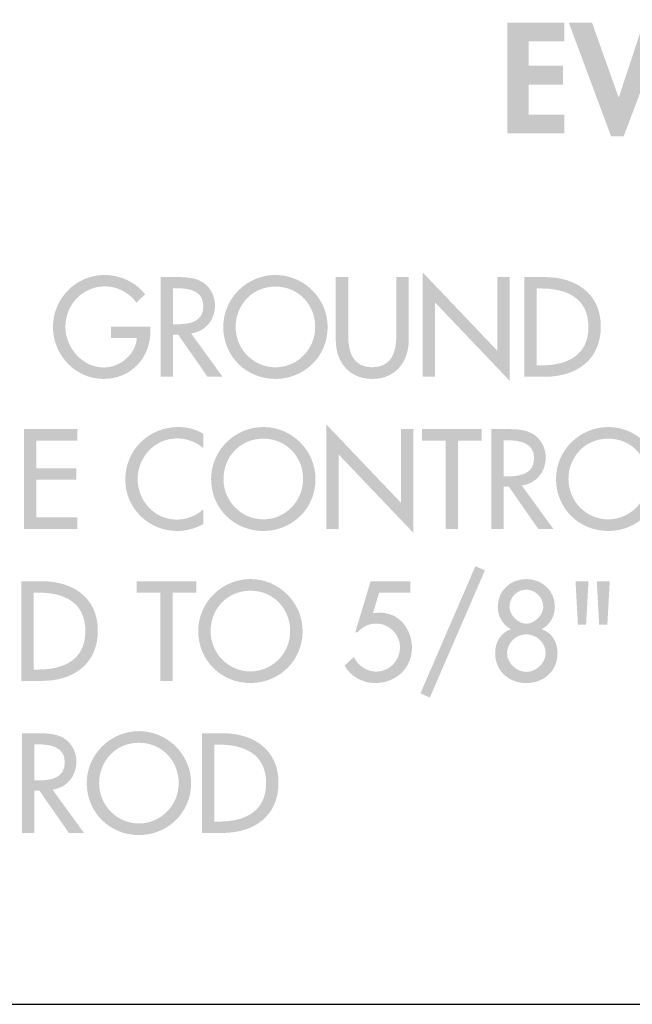
# Model space of a CAD drawing. Extents: x 13 to 267, y 9 to 200.
# Drawn here: x 205 to 220, y 13 to 36 of the extents above; entities that cross this region are included whole.
import ezdxf

# ---------------------------------------------------------------- set-up
doc = ezdxf.new("R2010")
doc.units = 0
doc.header["$MEASUREMENT"] = 0
doc.layers.add('FOREGROUND', color=5, linetype='CONTINUOUS')

# ---------------------------------------------------------------- blocks, each defined once
blk = doc.blocks.new('AI9-BLK181')
at = {"layer": 'FOREGROUND'}
for points in [[(-12.403, 0.878), (-12.403, 1.329), (-13.778, 1.329), (-13.778, -1.329), (-12.403, -1.329), (-12.403, -0.878), (-13.26, -0.878), (-13.26, -0.159), (-12.434, -0.159), (-12.434, 0.293), (-13.26, 0.293), (-13.26, 0.878)], [(-11.74, 1.329), (-12.298, 1.329), (-11.282, -1.4), (-10.979, -1.4), (-9.946, 1.329), (-10.503, 1.329), (-11.095, -0.462), (-11.102, -0.462)], [(0.911, -1.329), (1.429, -1.329), (1.429, 0.476), (1.436, 0.476), (2.836, -1.382), (3.21, -1.382), (3.21, 1.329), (2.691, 1.329), (2.691, -0.458), (2.684, -0.458), (1.285, 1.4), (0.911, 1.4)], [(-9.949, 0.004), (-9.949, -0.402), (-9.089, -0.402), (-9.089, 0.004)], [(5.827, 0.004), (5.827, -0.402), (6.687, -0.402), (6.687, 0.004)]]:
    blk.add_hatch(color=7, dxfattribs=at).paths.add_polyline_path(points)
h = blk.add_hatch(color=7, dxfattribs=at)
edge = h.paths.add_edge_path()
edge.add_spline(control_points=[(-7.545, 0.085), (-7.545, 0.085), (-7.545, -0.338), (-7.545, -0.338), (-7.545, -0.338), (-6.981, -0.338), (-6.981, -0.338), (-6.992, -0.659), (-7.263, -0.941), (-7.587, -0.941), (-8.088, -0.941), (-8.338, -0.451), (-8.338, -0.011), (-8.338, 0.43), (-8.092, 0.941), (-7.591, 0.941), (-7.316, 0.941), (-7.09, 0.758), (-6.985, 0.518), (-6.985, 0.518), (-6.526, 0.765), (-6.526, 0.765), (-6.731, 1.171), (-7.126, 1.4), (-7.577, 1.4), (-8.37, 1.4), (-8.874, 0.748), (-8.874, -0.011), (-8.874, -0.744), (-8.384, -1.4), (-7.609, -1.4), (-6.783, -1.4), (-6.399, -0.733), (-6.399, 0.018), (-6.399, 0.018), (-6.399, 0.085), (-6.399, 0.085), (-6.399, 0.085), (-7.545, 0.085), (-7.545, 0.085)], knot_values=[0, 0, 0, 0, 1, 1, 1, 2, 2, 2, 3, 3, 3, 4, 4, 4, 5, 5, 5, 6, 6, 6, 7, 7, 7, 8, 8, 8, 9, 9, 9, 10, 10, 10, 11, 11, 11, 12, 12, 12, 13, 13, 13, 13], degree=3, periodic=0)
h = blk.add_hatch(color=7, dxfattribs=at)
edge = h.paths.add_edge_path()
edge.add_spline(control_points=[(-5.624, 0.906), (-5.624, 0.906), (-5.553, 0.906), (-5.553, 0.906), (-5.278, 0.906), (-5.07, 0.843), (-5.07, 0.515), (-5.07, 0.191), (-5.271, 0.106), (-5.557, 0.106), (-5.557, 0.106), (-5.624, 0.106), (-5.624, 0.106), (-5.624, 0.106), (-5.624, 0.906), (-5.624, 0.906)], knot_values=[0, 0, 0, 0, 1, 1, 1, 2, 2, 2, 3, 3, 3, 4, 4, 4, 5, 5, 5, 5], degree=3, periodic=0)
edge = h.paths.add_edge_path(flags=16)
edge.add_spline(control_points=[(-5.095, -0.208), (-4.739, -0.148), (-4.552, 0.191), (-4.552, 0.529), (-4.552, 1.097), (-4.915, 1.329), (-5.44, 1.329), (-5.44, 1.329), (-6.142, 1.329), (-6.142, 1.329), (-6.142, 1.329), (-6.142, -1.329), (-6.142, -1.329), (-6.142, -1.329), (-5.624, -1.329), (-5.624, -1.329), (-5.624, -1.329), (-5.624, -0.257), (-5.624, -0.257), (-5.624, -0.257), (-5.617, -0.257), (-5.617, -0.257), (-5.617, -0.257), (-4.971, -1.329), (-4.971, -1.329), (-4.971, -1.329), (-4.344, -1.329), (-4.344, -1.329), (-4.344, -1.329), (-5.095, -0.208), (-5.095, -0.208)], knot_values=[0, 0, 0, 0, 1, 1, 1, 2, 2, 2, 3, 3, 3, 4, 4, 4, 5, 5, 5, 6, 6, 6, 7, 7, 7, 8, 8, 8, 9, 9, 9, 10, 10, 10, 10], degree=3, periodic=0)
h = blk.add_hatch(color=7, dxfattribs=at)
edge = h.paths.add_edge_path()
edge.add_spline(control_points=[(-2.208, 0.025), (-2.208, -0.384), (-2.412, -0.888), (-2.987, -0.888), (-3.561, -0.888), (-3.766, -0.384), (-3.766, 0.025), (-3.766, 0.455), (-3.477, 0.888), (-2.987, 0.888), (-2.497, 0.888), (-2.208, 0.455), (-2.208, 0.025)], knot_values=[0, 0, 0, 0, 1, 1, 1, 2, 2, 2, 3, 3, 3, 4, 4, 4, 4], degree=3, periodic=0)
edge = h.paths.add_edge_path(flags=16)
edge.add_spline(control_points=[(-1.672, 0.004), (-1.672, 0.793), (-2.193, 1.4), (-2.987, 1.4), (-3.78, 1.4), (-4.302, 0.793), (-4.302, 0.004), (-4.302, -0.779), (-3.798, -1.4), (-2.987, -1.4), (-2.176, -1.4), (-1.672, -0.779), (-1.672, 0.004)], knot_values=[0, 0, 0, 0, 1, 1, 1, 2, 2, 2, 3, 3, 3, 4, 4, 4, 4], degree=3, periodic=0)
h = blk.add_hatch(color=7, dxfattribs=at)
edge = h.paths.add_edge_path()
edge.add_spline(control_points=[(-1.431, -0.261), (-1.431, -0.91), (-1.156, -1.4), (-0.444, -1.4), (0.269, -1.4), (0.544, -0.91), (0.544, -0.261), (0.544, -0.261), (0.544, 1.329), (0.544, 1.329), (0.544, 1.329), (0.025, 1.329), (0.025, 1.329), (0.025, 1.329), (0.025, -0.159), (0.025, -0.159), (0.025, -0.486), (-0.003, -0.948), (-0.444, -0.948), (-0.884, -0.948), (-0.913, -0.486), (-0.913, -0.159), (-0.913, -0.159), (-0.913, 1.329), (-0.913, 1.329), (-0.913, 1.329), (-1.431, 1.329), (-1.431, 1.329), (-1.431, 1.329), (-1.431, -0.261), (-1.431, -0.261)], knot_values=[0, 0, 0, 0, 1, 1, 1, 2, 2, 2, 3, 3, 3, 4, 4, 4, 5, 5, 5, 6, 6, 6, 7, 7, 7, 8, 8, 8, 9, 9, 9, 10, 10, 10, 10], degree=3, periodic=0)
h = blk.add_hatch(color=7, dxfattribs=at)
edge = h.paths.add_edge_path()
edge.add_spline(control_points=[(4.106, 0.878), (4.106, 0.878), (4.19, 0.878), (4.19, 0.878), (4.779, 0.878), (5.075, 0.578), (5.075, 0), (5.075, -0.525), (4.829, -0.878), (4.19, -0.878), (4.19, -0.878), (4.106, -0.878), (4.106, -0.878), (4.106, -0.878), (4.106, 0.878), (4.106, 0.878)], knot_values=[0, 0, 0, 0, 1, 1, 1, 2, 2, 2, 3, 3, 3, 4, 4, 4, 5, 5, 5, 5], degree=3, periodic=0)
edge = h.paths.add_edge_path(flags=16)
edge.add_spline(control_points=[(3.587, -1.329), (3.587, -1.329), (4.324, -1.329), (4.324, -1.329), (5.082, -1.329), (5.611, -0.751), (5.611, -0.003), (5.611, 0.755), (5.096, 1.329), (4.328, 1.329), (4.328, 1.329), (3.587, 1.329), (3.587, 1.329), (3.587, 1.329), (3.587, -1.329), (3.587, -1.329)], knot_values=[0, 0, 0, 0, 1, 1, 1, 2, 2, 2, 3, 3, 3, 4, 4, 4, 5, 5, 5, 5], degree=3, periodic=0)
h = blk.add_hatch(color=7, dxfattribs=at)
edge = h.paths.add_edge_path()
edge.add_spline(control_points=[(7.547, 0.906), (7.547, 0.906), (7.618, 0.906), (7.618, 0.906), (7.893, 0.906), (8.101, 0.843), (8.101, 0.515), (8.101, 0.191), (7.9, 0.106), (7.614, 0.106), (7.614, 0.106), (7.547, 0.106), (7.547, 0.106), (7.547, 0.106), (7.547, 0.906), (7.547, 0.906)], knot_values=[0, 0, 0, 0, 1, 1, 1, 2, 2, 2, 3, 3, 3, 4, 4, 4, 5, 5, 5, 5], degree=3, periodic=0)
edge = h.paths.add_edge_path(flags=16)
edge.add_spline(control_points=[(8.076, -0.208), (8.432, -0.148), (8.619, 0.191), (8.619, 0.529), (8.619, 1.097), (8.256, 1.329), (7.731, 1.329), (7.731, 1.329), (7.029, 1.329), (7.029, 1.329), (7.029, 1.329), (7.029, -1.329), (7.029, -1.329), (7.029, -1.329), (7.547, -1.329), (7.547, -1.329), (7.547, -1.329), (7.547, -0.257), (7.547, -0.257), (7.547, -0.257), (7.554, -0.257), (7.554, -0.257), (7.554, -0.257), (8.199, -1.329), (8.199, -1.329), (8.199, -1.329), (8.827, -1.329), (8.827, -1.329), (8.827, -1.329), (8.076, -0.208), (8.076, -0.208)], knot_values=[0, 0, 0, 0, 1, 1, 1, 2, 2, 2, 3, 3, 3, 4, 4, 4, 5, 5, 5, 6, 6, 6, 7, 7, 7, 8, 8, 8, 9, 9, 9, 10, 10, 10, 10], degree=3, periodic=0)
h = blk.add_hatch(color=7, dxfattribs=at)
edge = h.paths.add_edge_path()
edge.add_spline(control_points=[(10.963, 0.025), (10.963, -0.384), (10.759, -0.888), (10.184, -0.888), (9.609, -0.888), (9.405, -0.384), (9.405, 0.025), (9.405, 0.455), (9.694, 0.888), (10.184, 0.888), (10.674, 0.888), (10.963, 0.455), (10.963, 0.025)], knot_values=[0, 0, 0, 0, 1, 1, 1, 2, 2, 2, 3, 3, 3, 4, 4, 4, 4], degree=3, periodic=0)
edge = h.paths.add_edge_path(flags=16)
edge.add_spline(control_points=[(11.499, 0.004), (11.499, 0.793), (10.977, 1.4), (10.184, 1.4), (9.391, 1.4), (8.869, 0.793), (8.869, 0.004), (8.869, -0.779), (9.373, -1.4), (10.184, -1.4), (10.995, -1.4), (11.499, -0.779), (11.499, 0.004)], knot_values=[0, 0, 0, 0, 1, 1, 1, 2, 2, 2, 3, 3, 3, 4, 4, 4, 4], degree=3, periodic=0)
h = blk.add_hatch(color=7, dxfattribs=at)
edge = h.paths.add_edge_path()
edge.add_spline(control_points=[(12.272, 0.878), (12.272, 0.878), (12.357, 0.878), (12.357, 0.878), (12.946, 0.878), (13.242, 0.578), (13.242, 0), (13.242, -0.525), (12.995, -0.878), (12.357, -0.878), (12.357, -0.878), (12.272, -0.878), (12.272, -0.878), (12.272, -0.878), (12.272, 0.878), (12.272, 0.878)], knot_values=[0, 0, 0, 0, 1, 1, 1, 2, 2, 2, 3, 3, 3, 4, 4, 4, 5, 5, 5, 5], degree=3, periodic=0)
edge = h.paths.add_edge_path(flags=16)
edge.add_spline(control_points=[(11.754, -1.329), (11.754, -1.329), (12.491, -1.329), (12.491, -1.329), (13.249, -1.329), (13.778, -0.751), (13.778, -0.003), (13.778, 0.755), (13.263, 1.329), (12.494, 1.329), (12.494, 1.329), (11.754, 1.329), (11.754, 1.329), (11.754, 1.329), (11.754, -1.329), (11.754, -1.329)], knot_values=[0, 0, 0, 0, 1, 1, 1, 2, 2, 2, 3, 3, 3, 4, 4, 4, 5, 5, 5, 5], degree=3, periodic=0)
blk = doc.blocks.new('AI9-BLK5')
at = {"layer": 'FOREGROUND'}
h = blk.add_hatch(color=7, dxfattribs=at)
edge = h.paths.add_edge_path()
edge.add_spline(control_points=[(-9.004, 0.002), (-9.004, 0.002), (-9.004, -0.272), (-9.004, -0.272), (-9.004, -0.272), (-8.385, -0.272), (-8.385, -0.272), (-8.398, -0.662), (-8.798, -0.983), (-9.169, -0.983), (-9.687, -0.983), (-10.1, -0.507), (-10.1, -0.005), (-10.1, 0.532), (-9.681, 0.967), (-9.144, 0.967), (-8.852, 0.967), (-8.563, 0.811), (-8.391, 0.576), (-8.391, 0.576), (-8.182, 0.776), (-8.182, 0.776), (-8.417, 1.072), (-8.785, 1.24), (-9.157, 1.24), (-9.846, 1.24), (-10.398, 0.675), (-10.398, -0.014), (-10.398, -0.678), (-9.858, -1.256), (-9.188, -1.256), (-8.518, -1.256), (-8.055, -0.751), (-8.055, -0.094), (-8.055, -0.094), (-8.055, 0.002), (-8.055, 0.002), (-8.055, 0.002), (-9.004, 0.002), (-9.004, 0.002)], knot_values=[0, 0, 0, 0, 1, 1, 1, 2, 2, 2, 3, 3, 3, 4, 4, 4, 5, 5, 5, 6, 6, 6, 7, 7, 7, 8, 8, 8, 9, 9, 9, 10, 10, 10, 11, 11, 11, 12, 12, 12, 13, 13, 13, 13], degree=3, periodic=0)
h = blk.add_hatch(color=7, dxfattribs=at)
edge = h.paths.add_edge_path()
edge.add_spline(control_points=[(-7.463, 0.923), (-7.463, 0.923), (-7.383, 0.923), (-7.383, 0.923), (-7.088, 0.923), (-6.732, 0.869), (-6.732, 0.494), (-6.732, 0.113), (-7.063, 0.056), (-7.367, 0.056), (-7.367, 0.056), (-7.463, 0.056), (-7.463, 0.056), (-7.463, 0.056), (-7.463, 0.923), (-7.463, 0.923)], knot_values=[0, 0, 0, 0, 1, 1, 1, 2, 2, 2, 3, 3, 3, 4, 4, 4, 5, 5, 5, 5], degree=3, periodic=0)
edge = h.paths.add_edge_path(flags=16)
edge.add_spline(control_points=[(-7.028, -0.164), (-6.682, -0.122), (-6.453, 0.164), (-6.453, 0.507), (-6.453, 0.735), (-6.567, 0.961), (-6.767, 1.078), (-6.958, 1.186), (-7.186, 1.189), (-7.399, 1.189), (-7.399, 1.189), (-7.761, 1.189), (-7.761, 1.189), (-7.761, 1.189), (-7.761, -1.205), (-7.761, -1.205), (-7.761, -1.205), (-7.463, -1.205), (-7.463, -1.205), (-7.463, -1.205), (-7.463, -0.192), (-7.463, -0.192), (-7.463, -0.192), (-7.339, -0.192), (-7.339, -0.192), (-7.339, -0.192), (-6.634, -1.205), (-6.634, -1.205), (-6.634, -1.205), (-6.272, -1.205), (-6.272, -1.205), (-6.272, -1.205), (-7.028, -0.164), (-7.028, -0.164)], knot_values=[0, 0, 0, 0, 1, 1, 1, 2, 2, 2, 3, 3, 3, 4, 4, 4, 5, 5, 5, 6, 6, 6, 7, 7, 7, 8, 8, 8, 9, 9, 9, 10, 10, 10, 11, 11, 11, 11], degree=3, periodic=0)
h = blk.add_hatch(color=7, dxfattribs=at)
edge = h.paths.add_edge_path()
edge.add_spline(control_points=[(-4.951, -0.977), (-5.469, -0.977), (-5.907, -0.554), (-5.907, -0.008), (-5.907, 0.519), (-5.513, 0.961), (-4.951, 0.961), (-4.389, 0.961), (-3.995, 0.519), (-3.995, -0.008), (-3.995, -0.554), (-4.434, -0.977), (-4.951, -0.977)], knot_values=[0, 0, 0, 0, 1, 1, 1, 2, 2, 2, 3, 3, 3, 4, 4, 4, 4], degree=3, periodic=0)
edge = h.paths.add_edge_path(flags=16)
edge.add_spline(control_points=[(-4.951, 1.24), (-5.637, 1.24), (-6.206, 0.678), (-6.206, -0.008), (-6.206, -0.719), (-5.644, -1.256), (-4.951, -1.256), (-4.259, -1.256), (-3.697, -0.719), (-3.697, -0.008), (-3.697, 0.678), (-4.265, 1.24), (-4.951, 1.24)], knot_values=[0, 0, 0, 0, 1, 1, 1, 2, 2, 2, 3, 3, 3, 4, 4, 4, 4], degree=3, periodic=0)
h = blk.add_hatch(color=7, dxfattribs=at)
edge = h.paths.add_edge_path()
edge.add_spline(control_points=[(-3.451, 1.189), (-3.451, 1.189), (-3.451, -0.325), (-3.451, -0.325), (-3.451, -0.853), (-3.124, -1.256), (-2.574, -1.256), (-2.025, -1.256), (-1.698, -0.853), (-1.698, -0.325), (-1.698, -0.325), (-1.698, 1.189), (-1.698, 1.189), (-1.698, 1.189), (-1.996, 1.189), (-1.996, 1.189), (-1.996, 1.189), (-1.996, -0.224), (-1.996, -0.224), (-1.996, -0.615), (-2.114, -0.977), (-2.574, -0.977), (-3.035, -0.977), (-3.152, -0.615), (-3.152, -0.224), (-3.152, -0.224), (-3.152, 1.189), (-3.152, 1.189), (-3.152, 1.189), (-3.451, 1.189), (-3.451, 1.189)], knot_values=[0, 0, 0, 0, 1, 1, 1, 2, 2, 2, 3, 3, 3, 4, 4, 4, 5, 5, 5, 6, 6, 6, 7, 7, 7, 8, 8, 8, 9, 9, 9, 10, 10, 10, 10], degree=3, periodic=0)
blk.add_hatch(color=7, dxfattribs=at).paths.add_polyline_path([(-1.314, -1.205), (-1.016, -1.205), (-1.016, 0.58), (0.782, -1.304), (0.782, 1.189), (0.483, 1.189), (0.483, -0.58), (-1.314, 1.304)])
h = blk.add_hatch(color=7, dxfattribs=at)
edge = h.paths.add_edge_path()
edge.add_spline(control_points=[(1.479, 0.916), (1.479, 0.916), (1.584, 0.916), (1.584, 0.916), (2.194, 0.916), (2.721, 0.691), (2.721, -0.008), (2.721, -0.703), (2.194, -0.932), (1.584, -0.932), (1.584, -0.932), (1.479, -0.932), (1.479, -0.932), (1.479, -0.932), (1.479, 0.916), (1.479, 0.916)], knot_values=[0, 0, 0, 0, 1, 1, 1, 2, 2, 2, 3, 3, 3, 4, 4, 4, 5, 5, 5, 5], degree=3, periodic=0)
edge = h.paths.add_edge_path(flags=16)
edge.add_spline(control_points=[(1.181, -1.205), (1.181, -1.205), (1.666, -1.205), (1.666, -1.205), (2.422, -1.205), (3.019, -0.811), (3.019, 0.005), (3.019, 0.802), (2.41, 1.189), (1.676, 1.189), (1.676, 1.189), (1.181, 1.189), (1.181, 1.189), (1.181, 1.189), (1.181, -1.205), (1.181, -1.205)], knot_values=[0, 0, 0, 0, 1, 1, 1, 2, 2, 2, 3, 3, 3, 4, 4, 4, 5, 5, 5, 5], degree=3, periodic=0)
h = blk.add_hatch(color=7, dxfattribs=at)
edge = h.paths.add_edge_path()
edge.add_spline(control_points=[(4.532, 0.923), (4.532, 0.923), (4.611, 0.923), (4.611, 0.923), (4.906, 0.923), (5.262, 0.869), (5.262, 0.494), (5.262, 0.113), (4.932, 0.056), (4.627, 0.056), (4.627, 0.056), (4.532, 0.056), (4.532, 0.056), (4.532, 0.056), (4.532, 0.923), (4.532, 0.923)], knot_values=[0, 0, 0, 0, 1, 1, 1, 2, 2, 2, 3, 3, 3, 4, 4, 4, 5, 5, 5, 5], degree=3, periodic=0)
edge = h.paths.add_edge_path(flags=16)
edge.add_spline(control_points=[(4.967, -0.164), (5.313, -0.122), (5.542, 0.164), (5.542, 0.507), (5.542, 0.735), (5.427, 0.961), (5.227, 1.078), (5.036, 1.186), (4.808, 1.189), (4.595, 1.189), (4.595, 1.189), (4.233, 1.189), (4.233, 1.189), (4.233, 1.189), (4.233, -1.205), (4.233, -1.205), (4.233, -1.205), (4.532, -1.205), (4.532, -1.205), (4.532, -1.205), (4.532, -0.192), (4.532, -0.192), (4.532, -0.192), (4.655, -0.192), (4.655, -0.192), (4.655, -0.192), (5.36, -1.205), (5.36, -1.205), (5.36, -1.205), (5.723, -1.205), (5.723, -1.205), (5.723, -1.205), (4.967, -0.164), (4.967, -0.164)], knot_values=[0, 0, 0, 0, 1, 1, 1, 2, 2, 2, 3, 3, 3, 4, 4, 4, 5, 5, 5, 6, 6, 6, 7, 7, 7, 8, 8, 8, 9, 9, 9, 10, 10, 10, 11, 11, 11, 11], degree=3, periodic=0)
h = blk.add_hatch(color=7, dxfattribs=at)
edge = h.paths.add_edge_path()
edge.add_spline(control_points=[(7.043, -0.977), (6.525, -0.977), (6.087, -0.554), (6.087, -0.008), (6.087, 0.519), (6.481, 0.961), (7.043, 0.961), (7.605, 0.961), (7.999, 0.519), (7.999, -0.008), (7.999, -0.554), (7.561, -0.977), (7.043, -0.977)], knot_values=[0, 0, 0, 0, 1, 1, 1, 2, 2, 2, 3, 3, 3, 4, 4, 4, 4], degree=3, periodic=0)
edge = h.paths.add_edge_path(flags=16)
edge.add_spline(control_points=[(7.043, 1.24), (6.357, 1.24), (5.789, 0.678), (5.789, -0.008), (5.789, -0.719), (6.351, -1.256), (7.043, -1.256), (7.735, -1.256), (8.297, -0.719), (8.297, -0.008), (8.297, 0.678), (7.729, 1.24), (7.043, 1.24)], knot_values=[0, 0, 0, 0, 1, 1, 1, 2, 2, 2, 3, 3, 3, 4, 4, 4, 4], degree=3, periodic=0)
h = blk.add_hatch(color=7, dxfattribs=at)
edge = h.paths.add_edge_path()
edge.add_spline(control_points=[(8.858, 0.916), (8.858, 0.916), (8.963, 0.916), (8.963, 0.916), (9.573, 0.916), (10.1, 0.691), (10.1, -0.008), (10.1, -0.703), (9.573, -0.932), (8.963, -0.932), (8.963, -0.932), (8.858, -0.932), (8.858, -0.932), (8.858, -0.932), (8.858, 0.916), (8.858, 0.916)], knot_values=[0, 0, 0, 0, 1, 1, 1, 2, 2, 2, 3, 3, 3, 4, 4, 4, 5, 5, 5, 5], degree=3, periodic=0)
edge = h.paths.add_edge_path(flags=16)
edge.add_spline(control_points=[(8.559, -1.205), (8.559, -1.205), (9.045, -1.205), (9.045, -1.205), (9.801, -1.205), (10.398, -0.811), (10.398, 0.005), (10.398, 0.802), (9.789, 1.189), (9.055, 1.189), (9.055, 1.189), (8.559, 1.189), (8.559, 1.189), (8.559, 1.189), (8.559, -1.205), (8.559, -1.205)], knot_values=[0, 0, 0, 0, 1, 1, 1, 2, 2, 2, 3, 3, 3, 4, 4, 4, 5, 5, 5, 5], degree=3, periodic=0)
blk = doc.blocks.new('AI9-BLK4')
at = {"layer": 'FOREGROUND'}
for points in [[(-2.166, 1.578), (-3.487, -1.477), (-3.261, -1.578), (-1.937, 1.477)], [(-9.442, 0.943), (-8.874, 0.943), (-8.874, 1.216), (-10.309, 1.216), (-10.309, 0.943), (-9.741, 0.943), (-9.741, -1.178), (-9.442, -1.178)]]:
    blk.add_hatch(color=7, dxfattribs=at).paths.add_polyline_path(points)
h = blk.add_hatch(color=7, dxfattribs=at)
edge = h.paths.add_edge_path()
edge.add_spline(control_points=[(-12.781, 0.943), (-12.781, 0.943), (-12.677, 0.943), (-12.677, 0.943), (-12.067, 0.943), (-11.54, 0.718), (-11.54, 0.019), (-11.54, -0.677), (-12.067, -0.905), (-12.677, -0.905), (-12.677, -0.905), (-12.781, -0.905), (-12.781, -0.905), (-12.781, -0.905), (-12.781, 0.943), (-12.781, 0.943)], knot_values=[0, 0, 0, 0, 1, 1, 1, 2, 2, 2, 3, 3, 3, 4, 4, 4, 5, 5, 5, 5], degree=3, periodic=0)
edge = h.paths.add_edge_path(flags=16)
edge.add_spline(control_points=[(-13.08, -1.178), (-13.08, -1.178), (-12.594, -1.178), (-12.594, -1.178), (-11.838, -1.178), (-11.241, -0.785), (-11.241, 0.032), (-11.241, 0.829), (-11.851, 1.216), (-12.584, 1.216), (-12.584, 1.216), (-13.08, 1.216), (-13.08, 1.216), (-13.08, 1.216), (-13.08, -1.178), (-13.08, -1.178)], knot_values=[0, 0, 0, 0, 1, 1, 1, 2, 2, 2, 3, 3, 3, 4, 4, 4, 5, 5, 5, 5], degree=3, periodic=0)
h = blk.add_hatch(color=7, dxfattribs=at)
edge = h.paths.add_edge_path()
edge.add_spline(control_points=[(-7.574, -0.95), (-8.091, -0.95), (-8.53, -0.527), (-8.53, 0.019), (-8.53, 0.546), (-8.136, 0.988), (-7.574, 0.988), (-7.011, 0.988), (-6.618, 0.546), (-6.618, 0.019), (-6.618, -0.527), (-7.056, -0.95), (-7.574, -0.95)], knot_values=[0, 0, 0, 0, 1, 1, 1, 2, 2, 2, 3, 3, 3, 4, 4, 4, 4], degree=3, periodic=0)
edge = h.paths.add_edge_path(flags=16)
edge.add_spline(control_points=[(-7.574, 1.267), (-8.26, 1.267), (-8.828, 0.705), (-8.828, 0.019), (-8.828, -0.692), (-8.266, -1.229), (-7.574, -1.229), (-6.881, -1.229), (-6.319, -0.692), (-6.319, 0.019), (-6.319, 0.705), (-6.888, 1.267), (-7.574, 1.267)], knot_values=[0, 0, 0, 0, 1, 1, 1, 2, 2, 2, 3, 3, 3, 4, 4, 4, 4], degree=3, periodic=0)
h = blk.add_hatch(color=7, dxfattribs=at)
edge = h.paths.add_edge_path()
edge.add_spline(control_points=[(-3.726, 0.943), (-3.726, 0.943), (-3.726, 1.216), (-3.726, 1.216), (-3.726, 1.216), (-4.685, 1.216), (-4.685, 1.216), (-4.685, 1.216), (-5.054, -0.013), (-5.054, -0.013), (-5.054, -0.013), (-4.997, -0.013), (-4.997, -0.013), (-4.892, 0.121), (-4.717, 0.2), (-4.549, 0.2), (-4.241, 0.2), (-3.977, -0.06), (-3.977, -0.368), (-3.977, -0.689), (-4.231, -0.956), (-4.555, -0.956), (-4.768, -0.956), (-5.012, -0.803), (-5.085, -0.6), (-5.085, -0.6), (-5.308, -0.81), (-5.308, -0.81), (-5.168, -1.074), (-4.873, -1.229), (-4.577, -1.229), (-4.085, -1.229), (-3.691, -0.883), (-3.691, -0.378), (-3.691, 0.063), (-3.996, 0.461), (-4.46, 0.461), (-4.46, 0.461), (-4.628, 0.451), (-4.628, 0.451), (-4.628, 0.451), (-4.479, 0.943), (-4.479, 0.943), (-4.479, 0.943), (-3.726, 0.943), (-3.726, 0.943)], knot_values=[0, 0, 0, 0, 1, 1, 1, 2, 2, 2, 3, 3, 3, 4, 4, 4, 5, 5, 5, 6, 6, 6, 7, 7, 7, 8, 8, 8, 9, 9, 9, 10, 10, 10, 11, 11, 11, 12, 12, 12, 13, 13, 13, 14, 14, 14, 15, 15, 15, 15], degree=3, periodic=0)
h = blk.add_hatch(color=7, dxfattribs=at)
edge = h.paths.add_edge_path()
edge.add_spline(control_points=[(-0.942, 1.013), (-0.726, 1.013), (-0.535, 0.829), (-0.535, 0.6), (-0.535, 0.41), (-0.742, 0.194), (-0.942, 0.194), (-1.142, 0.194), (-1.348, 0.41), (-1.348, 0.6), (-1.348, 0.829), (-1.158, 1.013), (-0.942, 1.013)], knot_values=[0, 0, 0, 0, 1, 1, 1, 2, 2, 2, 3, 3, 3, 4, 4, 4, 4], degree=3, periodic=0)
edge = h.paths.add_edge_path(flags=16)
edge.add_spline(control_points=[(-1.691, -0.511), (-1.691, -0.956), (-1.348, -1.229), (-0.942, -1.229), (-0.535, -1.229), (-0.192, -0.956), (-0.192, -0.511), (-0.192, -0.254), (-0.322, -0.022), (-0.57, 0.063), (-0.373, 0.175), (-0.256, 0.365), (-0.256, 0.6), (-0.256, 0.991), (-0.561, 1.267), (-0.942, 1.267), (-1.323, 1.267), (-1.628, 0.991), (-1.628, 0.6), (-1.628, 0.365), (-1.51, 0.175), (-1.313, 0.063), (-1.561, -0.022), (-1.691, -0.254), (-1.691, -0.511)], knot_values=[0, 0, 0, 0, 1, 1, 1, 2, 2, 2, 3, 3, 3, 4, 4, 4, 5, 5, 5, 6, 6, 6, 7, 7, 7, 8, 8, 8, 8], degree=3, periodic=0)
edge = h.paths.add_edge_path()
edge.add_spline(control_points=[(-0.942, -0.06), (-0.7, -0.06), (-0.478, -0.257), (-0.478, -0.511), (-0.478, -0.753), (-0.707, -0.962), (-0.942, -0.962), (-1.177, -0.962), (-1.405, -0.753), (-1.405, -0.511), (-1.405, -0.257), (-1.183, -0.06), (-0.942, -0.06)], knot_values=[0, 0, 0, 0, 1, 1, 1, 2, 2, 2, 3, 3, 3, 4, 4, 4, 4], degree=3, periodic=0)
h = blk.add_hatch(color=7, dxfattribs=at)
edge = h.paths.add_edge_path(flags=16)
edge.add_spline(control_points=[(0.752, 1.216), (0.752, 1.216), (0.809, 0.175), (0.809, 0.175), (0.809, 0.175), (1.006, 0.175), (1.006, 0.175), (1.006, 0.175), (1.063, 1.216), (1.063, 1.216), (1.063, 1.216), (0.752, 1.216), (0.752, 1.216)], knot_values=[0, 0, 0, 0, 1, 1, 1, 2, 2, 2, 3, 3, 3, 4, 4, 4, 4], degree=3, periodic=0)
edge = h.paths.add_edge_path(flags=16)
edge.add_spline(control_points=[(0.241, 1.216), (0.241, 1.216), (0.298, 0.175), (0.298, 0.175), (0.298, 0.175), (0.495, 0.175), (0.495, 0.175), (0.495, 0.175), (0.552, 1.216), (0.552, 1.216), (0.552, 1.216), (0.241, 1.216), (0.241, 1.216)], knot_values=[0, 0, 0, 0, 1, 1, 1, 2, 2, 2, 3, 3, 3, 4, 4, 4, 4], degree=3, periodic=0)
blk = doc.blocks.new('AI9-BLK3')
at = {"layer": 'FOREGROUND'}
for points in [[(-11.509, -1.205), (-10.223, -1.205), (-10.223, -0.932), (-11.211, -0.932), (-11.211, -0.027), (-10.251, -0.027), (-10.251, 0.246), (-11.211, 0.246), (-11.211, 0.916), (-10.223, 0.916), (-10.223, 1.19), (-11.509, 1.19)], [(-4.241, -1.205), (-3.943, -1.205), (-3.943, 0.58), (-2.145, -1.304), (-2.145, 1.19), (-2.444, 1.19), (-2.444, -0.58), (-4.241, 1.304)], [(-1.076, 0.916), (-0.508, 0.916), (-0.508, 1.19), (-1.943, 1.19), (-1.943, 0.916), (-1.375, 0.916), (-1.375, -1.205), (-1.076, -1.205)]]:
    blk.add_hatch(color=7, dxfattribs=at).paths.add_polyline_path(points)
h = blk.add_hatch(color=7, dxfattribs=at)
edge = h.paths.add_edge_path()
edge.add_spline(control_points=[(-7.195, 1.078), (-7.376, 1.19), (-7.589, 1.24), (-7.799, 1.24), (-8.504, 1.24), (-9.072, 0.688), (-9.072, -0.021), (-9.072, -0.713), (-8.507, -1.256), (-7.824, -1.256), (-7.614, -1.256), (-7.379, -1.196), (-7.195, -1.088), (-7.195, -1.088), (-7.195, -0.735), (-7.195, -0.735), (-7.373, -0.894), (-7.599, -0.983), (-7.834, -0.983), (-8.367, -0.983), (-8.774, -0.535), (-8.774, -0.011), (-8.774, 0.519), (-8.364, 0.967), (-7.827, 0.967), (-7.602, 0.967), (-7.367, 0.885), (-7.195, 0.732), (-7.195, 0.732), (-7.195, 1.078), (-7.195, 1.078)], knot_values=[0, 0, 0, 0, 1, 1, 1, 2, 2, 2, 3, 3, 3, 4, 4, 4, 5, 5, 5, 6, 6, 6, 7, 7, 7, 8, 8, 8, 9, 9, 9, 10, 10, 10, 10], degree=3, periodic=0)
h = blk.add_hatch(color=7, dxfattribs=at)
edge = h.paths.add_edge_path()
edge.add_spline(control_points=[(-5.755, -0.977), (-6.272, -0.977), (-6.711, -0.554), (-6.711, -0.008), (-6.711, 0.519), (-6.317, 0.961), (-5.755, 0.961), (-5.192, 0.961), (-4.799, 0.519), (-4.799, -0.008), (-4.799, -0.554), (-5.237, -0.977), (-5.755, -0.977)], knot_values=[0, 0, 0, 0, 1, 1, 1, 2, 2, 2, 3, 3, 3, 4, 4, 4, 4], degree=3, periodic=0)
edge = h.paths.add_edge_path(flags=16)
edge.add_spline(control_points=[(-5.755, 1.24), (-6.441, 1.24), (-7.009, 0.678), (-7.009, -0.008), (-7.009, -0.719), (-6.447, -1.256), (-5.755, -1.256), (-5.062, -1.256), (-4.5, -0.719), (-4.5, -0.008), (-4.5, 0.678), (-5.069, 1.24), (-5.755, 1.24)], knot_values=[0, 0, 0, 0, 1, 1, 1, 2, 2, 2, 3, 3, 3, 4, 4, 4, 4], degree=3, periodic=0)
h = blk.add_hatch(color=7, dxfattribs=at)
edge = h.paths.add_edge_path()
edge.add_spline(control_points=[(0.024, 0.923), (0.024, 0.923), (0.104, 0.923), (0.104, 0.923), (0.399, 0.923), (0.755, 0.869), (0.755, 0.494), (0.755, 0.113), (0.424, 0.056), (0.12, 0.056), (0.12, 0.056), (0.024, 0.056), (0.024, 0.056), (0.024, 0.056), (0.024, 0.923), (0.024, 0.923)], knot_values=[0, 0, 0, 0, 1, 1, 1, 2, 2, 2, 3, 3, 3, 4, 4, 4, 5, 5, 5, 5], degree=3, periodic=0)
edge = h.paths.add_edge_path(flags=16)
edge.add_spline(control_points=[(0.459, -0.164), (0.805, -0.122), (1.034, 0.164), (1.034, 0.507), (1.034, 0.735), (0.92, 0.961), (0.72, 1.078), (0.529, 1.186), (0.301, 1.19), (0.088, 1.19), (0.088, 1.19), (-0.274, 1.19), (-0.274, 1.19), (-0.274, 1.19), (-0.274, -1.205), (-0.274, -1.205), (-0.274, -1.205), (0.024, -1.205), (0.024, -1.205), (0.024, -1.205), (0.024, -0.192), (0.024, -0.192), (0.024, -0.192), (0.148, -0.192), (0.148, -0.192), (0.148, -0.192), (0.853, -1.205), (0.853, -1.205), (0.853, -1.205), (1.215, -1.205), (1.215, -1.205), (1.215, -1.205), (0.459, -0.164), (0.459, -0.164)], knot_values=[0, 0, 0, 0, 1, 1, 1, 2, 2, 2, 3, 3, 3, 4, 4, 4, 5, 5, 5, 6, 6, 6, 7, 7, 7, 8, 8, 8, 9, 9, 9, 10, 10, 10, 11, 11, 11, 11], degree=3, periodic=0)
h = blk.add_hatch(color=7, dxfattribs=at)
edge = h.paths.add_edge_path()
edge.add_spline(control_points=[(2.536, -0.977), (2.018, -0.977), (1.58, -0.554), (1.58, -0.008), (1.58, 0.519), (1.974, 0.961), (2.536, 0.961), (3.098, 0.961), (3.492, 0.519), (3.492, -0.008), (3.492, -0.554), (3.053, -0.977), (2.536, -0.977)], knot_values=[0, 0, 0, 0, 1, 1, 1, 2, 2, 2, 3, 3, 3, 4, 4, 4, 4], degree=3, periodic=0)
edge = h.paths.add_edge_path(flags=16)
edge.add_spline(control_points=[(2.536, 1.24), (1.85, 1.24), (1.281, 0.678), (1.281, -0.008), (1.281, -0.719), (1.843, -1.256), (2.536, -1.256), (3.228, -1.256), (3.79, -0.719), (3.79, -0.008), (3.79, 0.678), (3.222, 1.24), (2.536, 1.24)], knot_values=[0, 0, 0, 0, 1, 1, 1, 2, 2, 2, 3, 3, 3, 4, 4, 4, 4], degree=3, periodic=0)
blk = doc.blocks.new('AI9-BLK2')
at = {"layer": 'FOREGROUND'}
h = blk.add_hatch(color=7, dxfattribs=at)
edge = h.paths.add_edge_path()
edge.add_spline(control_points=[(-10.943, 0.002), (-10.943, 0.002), (-10.943, -0.272), (-10.943, -0.272), (-10.943, -0.272), (-10.323, -0.272), (-10.323, -0.272), (-10.336, -0.662), (-10.736, -0.983), (-11.108, -0.983), (-11.626, -0.983), (-12.038, -0.507), (-12.038, -0.005), (-12.038, 0.532), (-11.619, 0.967), (-11.083, 0.967), (-10.79, 0.967), (-10.501, 0.811), (-10.33, 0.576), (-10.33, 0.576), (-10.12, 0.776), (-10.12, 0.776), (-10.355, 1.072), (-10.724, 1.24), (-11.095, 1.24), (-11.785, 1.24), (-12.337, 0.675), (-12.337, -0.014), (-12.337, -0.678), (-11.797, -1.256), (-11.127, -1.256), (-10.457, -1.256), (-9.993, -0.751), (-9.993, -0.094), (-9.993, -0.094), (-9.993, 0.002), (-9.993, 0.002), (-9.993, 0.002), (-10.943, 0.002), (-10.943, 0.002)], knot_values=[0, 0, 0, 0, 1, 1, 1, 2, 2, 2, 3, 3, 3, 4, 4, 4, 5, 5, 5, 6, 6, 6, 7, 7, 7, 8, 8, 8, 9, 9, 9, 10, 10, 10, 11, 11, 11, 12, 12, 12, 13, 13, 13, 13], degree=3, periodic=0)
h = blk.add_hatch(color=7, dxfattribs=at)
edge = h.paths.add_edge_path()
edge.add_spline(control_points=[(-9.451, 0.923), (-9.451, 0.923), (-9.372, 0.923), (-9.372, 0.923), (-9.077, 0.923), (-8.721, 0.869), (-8.721, 0.494), (-8.721, 0.113), (-9.051, 0.056), (-9.356, 0.056), (-9.356, 0.056), (-9.451, 0.056), (-9.451, 0.056), (-9.451, 0.056), (-9.451, 0.923), (-9.451, 0.923)], knot_values=[0, 0, 0, 0, 1, 1, 1, 2, 2, 2, 3, 3, 3, 4, 4, 4, 5, 5, 5, 5], degree=3, periodic=0)
edge = h.paths.add_edge_path(flags=16)
edge.add_spline(control_points=[(-9.016, -0.164), (-8.67, -0.122), (-8.441, 0.164), (-8.441, 0.507), (-8.441, 0.735), (-8.556, 0.961), (-8.756, 1.078), (-8.946, 1.186), (-9.175, 1.189), (-9.388, 1.189), (-9.388, 1.189), (-9.75, 1.189), (-9.75, 1.189), (-9.75, 1.189), (-9.75, -1.205), (-9.75, -1.205), (-9.75, -1.205), (-9.451, -1.205), (-9.451, -1.205), (-9.451, -1.205), (-9.451, -0.192), (-9.451, -0.192), (-9.451, -0.192), (-9.328, -0.192), (-9.328, -0.192), (-9.328, -0.192), (-8.622, -1.205), (-8.622, -1.205), (-8.622, -1.205), (-8.26, -1.205), (-8.26, -1.205), (-8.26, -1.205), (-9.016, -0.164), (-9.016, -0.164)], knot_values=[0, 0, 0, 0, 1, 1, 1, 2, 2, 2, 3, 3, 3, 4, 4, 4, 5, 5, 5, 6, 6, 6, 7, 7, 7, 8, 8, 8, 9, 9, 9, 10, 10, 10, 11, 11, 11, 11], degree=3, periodic=0)
h = blk.add_hatch(color=7, dxfattribs=at)
edge = h.paths.add_edge_path()
edge.add_spline(control_points=[(-6.99, -0.977), (-7.507, -0.977), (-7.946, -0.554), (-7.946, -0.008), (-7.946, 0.519), (-7.552, 0.961), (-6.99, 0.961), (-6.428, 0.961), (-6.034, 0.519), (-6.034, -0.008), (-6.034, -0.554), (-6.472, -0.977), (-6.99, -0.977)], knot_values=[0, 0, 0, 0, 1, 1, 1, 2, 2, 2, 3, 3, 3, 4, 4, 4, 4], degree=3, periodic=0)
edge = h.paths.add_edge_path(flags=16)
edge.add_spline(control_points=[(-6.99, 1.24), (-7.676, 1.24), (-8.244, 0.678), (-8.244, -0.008), (-8.244, -0.719), (-7.682, -1.256), (-6.99, -1.256), (-6.297, -1.256), (-5.735, -0.719), (-5.735, -0.008), (-5.735, 0.678), (-6.304, 1.24), (-6.99, 1.24)], knot_values=[0, 0, 0, 0, 1, 1, 1, 2, 2, 2, 3, 3, 3, 4, 4, 4, 4], degree=3, periodic=0)
h = blk.add_hatch(color=7, dxfattribs=at)
edge = h.paths.add_edge_path()
edge.add_spline(control_points=[(-5.539, 1.189), (-5.539, 1.189), (-5.539, -0.325), (-5.539, -0.325), (-5.539, -0.853), (-5.212, -1.256), (-4.663, -1.256), (-4.113, -1.256), (-3.786, -0.853), (-3.786, -0.325), (-3.786, -0.325), (-3.786, 1.189), (-3.786, 1.189), (-3.786, 1.189), (-4.084, 1.189), (-4.084, 1.189), (-4.084, 1.189), (-4.084, -0.224), (-4.084, -0.224), (-4.084, -0.615), (-4.202, -0.977), (-4.663, -0.977), (-5.123, -0.977), (-5.241, -0.615), (-5.241, -0.224), (-5.241, -0.224), (-5.241, 1.189), (-5.241, 1.189), (-5.241, 1.189), (-5.539, 1.189), (-5.539, 1.189)], knot_values=[0, 0, 0, 0, 1, 1, 1, 2, 2, 2, 3, 3, 3, 4, 4, 4, 5, 5, 5, 6, 6, 6, 7, 7, 7, 8, 8, 8, 9, 9, 9, 10, 10, 10, 10], degree=3, periodic=0)
blk.add_hatch(color=7, dxfattribs=at).paths.add_polyline_path([(-3.452, -1.205), (-3.154, -1.205), (-3.154, 0.58), (-1.356, -1.304), (-1.356, 1.189), (-1.655, 1.189), (-1.655, -0.58), (-3.452, 1.304)])
h = blk.add_hatch(color=7, dxfattribs=at)
edge = h.paths.add_edge_path()
edge.add_spline(control_points=[(-0.709, 0.916), (-0.709, 0.916), (-0.604, 0.916), (-0.604, 0.916), (0.006, 0.916), (0.533, 0.691), (0.533, -0.008), (0.533, -0.703), (0.006, -0.932), (-0.604, -0.932), (-0.604, -0.932), (-0.709, -0.932), (-0.709, -0.932), (-0.709, -0.932), (-0.709, 0.916), (-0.709, 0.916)], knot_values=[0, 0, 0, 0, 1, 1, 1, 2, 2, 2, 3, 3, 3, 4, 4, 4, 5, 5, 5, 5], degree=3, periodic=0)
edge = h.paths.add_edge_path(flags=16)
edge.add_spline(control_points=[(-1.007, -1.205), (-1.007, -1.205), (-0.522, -1.205), (-0.522, -1.205), (0.234, -1.205), (0.831, -0.811), (0.831, 0.005), (0.831, 0.802), (0.222, 1.189), (-0.512, 1.189), (-0.512, 1.189), (-1.007, 1.189), (-1.007, 1.189), (-1.007, 1.189), (-1.007, -1.205), (-1.007, -1.205)], knot_values=[0, 0, 0, 0, 1, 1, 1, 2, 2, 2, 3, 3, 3, 4, 4, 4, 5, 5, 5, 5], degree=3, periodic=0)
blk = doc.blocks.new('AI9-BLK1')
at = {"layer": 'FOREGROUND', "color": 7}
for name, p in [('AI9-BLK2', (0.017484, 5.476841)), ('AI9-BLK3', (-1.509124, 1.825556)), ('AI9-BLK4', (0, -1.8526)), ('AI9-BLK5', (-17.296533, -5.476841))]:
    blk.add_blockref(name, p, dxfattribs=at)

msp = doc.modelspace()

# ---------------------------------------------------------------- linework, layer by layer
at = {"layer": 'FOREGROUND', "color": 7}
msp.add_line((12.761, 12.517), (266.675, 12.517), dxfattribs=at)

# ---------------------------------------------------------------- block references
for name, p in [('AI9-BLK181', (230.639, 34.76)), ('AI9-BLK1', (218.262, 23.313))]:
    msp.add_blockref(name, p, dxfattribs=at)

doc.saveas('drawing.dxf')
